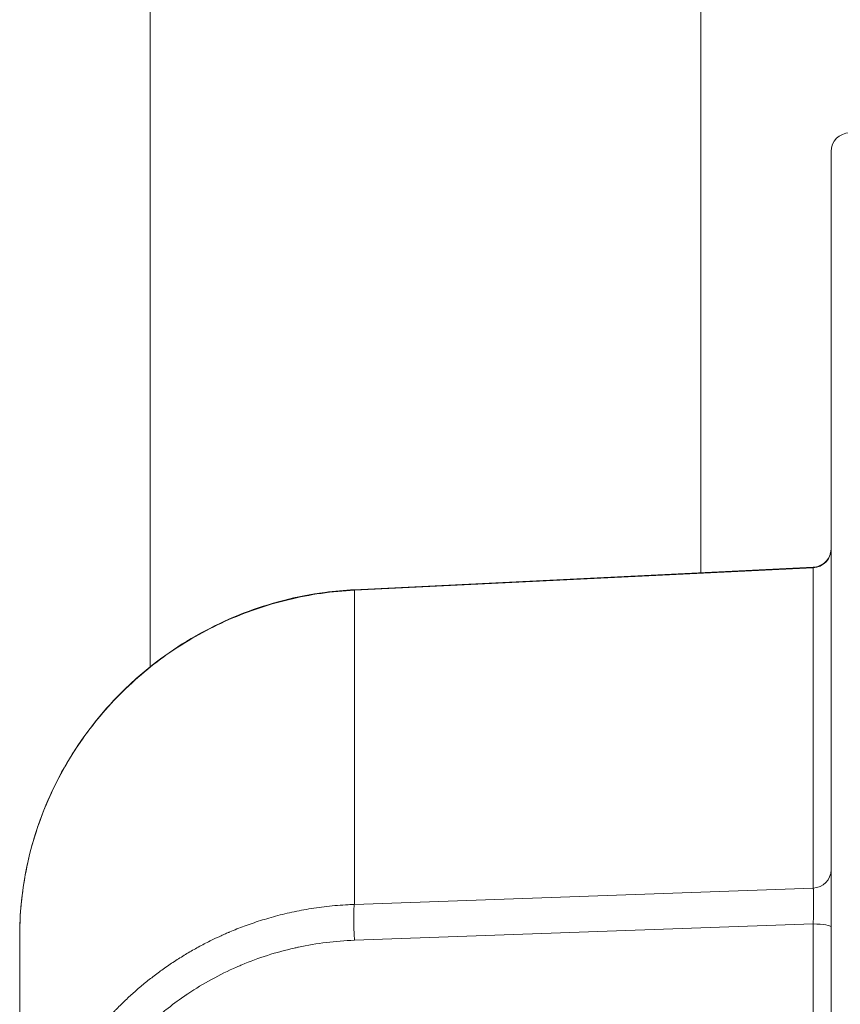
# Model space of a CAD drawing. Units: millimetres. Extents: x -17544 to -1820, y -365 to 2779.
# Drawn here: x -14035 to -13903, y 1157 to 1316 of the extents above; entities that cross this region are included whole.
import ezdxf

# ---------------------------------------------------------------- set-up
doc = ezdxf.new("R2010")
doc.units = ezdxf.units.MM
doc.header["$MEASUREMENT"] = 0
doc.styles.get("Standard").update_dxf_attribs({"font": 'arial.ttf'})
doc.dimstyles.new('ISO-25', dxfattribs={"dimtxt": 2.5, "dimasz": 2.5, "dimexe": 1.25, "dimexo": 0.625, "dimtad": 1, "dimtxsty": 'Standard', "dimcen": 2.5, "dimadec": 0, "dimazin": 0, "dimtfac": 1, "dimtmove": 0, "dimatfit": 3, "dimfxl": 1, "dimarcsym": 0})

# ---------------------------------------------------------------- blocks, each defined once
blk = doc.blocks.new('*D1')
at = {"color": 0, "lineweight": -2, "transparency": 16777216}
for p, q in [((-17145.84, 1684.72), (-17145.84, 1805.97)), ((-13801.84, 1684.72), (-13801.84, 1805.97)), ((-17045.84, 1804.72), (-13901.84, 1804.72))]:
    blk.add_line(p, q, dxfattribs=at)
at = {"color": 0, "transparency": 16777216}
for points in [[(-17045.84, 1821.38), (-17045.84, 1788.05), (-17145.84, 1804.72)], [(-13901.84, 1821.38), (-13901.84, 1788.05), (-13801.84, 1804.72)]]:
    blk.add_solid(points, dxfattribs=at)
at = {"layer": 'Defpoints', "color": 0, "transparency": 16777216}
for p in [(-13801.84, 1804.72), (-17145.84, 974.18), (-13801.84, 974.18)]:
    blk.add_point(p, dxfattribs=at)
at = {"color": 0, "lineweight": 13, "transparency": 16777216, "insert": (-15473.84, 1956.9), "char_height": 200, "attachment_point": 5}
blk.add_mtext('335', dxfattribs=at)
blk = doc.blocks.new('top')
at = {"color": 0, "linetype": 'Continuous', "lineweight": 0}
for p, q in [((-12521.35, -2194.73), (-12521.35, -2556.51)), ((-12432.45, -2194.71), (-12432.45, -2541.3)), ((-12488.4, -2544.05), (-12414.26, -2540.41)), ((-12414.27, -2540.49), (-12488.37, -2544.12)), ((-12414.27, -2592.21), (-12414.27, -2540.49)), ((-12488.37, -2544.12), (-12488.37, -2594.84)), ((-12488.37, -2594.84), (-12414.27, -2592.21)), ((-12488.37, -2600.63), (-12414.27, -2598)), ((-12414.27, -2787.81), (-12414.27, -2598)), ((-12542.4, -2600.01), (-12542.4, -2607.44)), ((-12542.4, -2607.44), (-12542.4, -2610.6)), ((-12542.37, -2607.44), (-12542.4, -2607.44)), ((-12521.35, -2606.87), (-12521.35, -2606.87)), ((-12542.4, -2610.6), (-12542.4, -2633.49))]:
    blk.add_line(p, q, dxfattribs=at)
blk.add_arc((-12408.4, -2473.31), 3, 90, 180, dxfattribs=at)
at = {"color": 0, "linetype": 'Continuous', "lineweight": 0, "extrusion": (0, 0, -1)}
for centre, major_axis, ratio, start_param, end_param in [((-12414.4, -2537.54), (3, 0), 0.984808, 0, 1.527163), ((-12414.4, -2545.41), (0.15, 5), 0.016003, -0.175977, -0.001282), ((-12488.15, -2549.04), (-0.25, 4.99), 0.026767, 0, 0.174428), ((-12414.4, -2589.26), (3, 0), 0.984808, 0, 1.527163)]:
    blk.add_ellipse(centre, major_axis=major_axis, ratio=ratio, start_param=start_param, end_param=end_param, dxfattribs=at)
at = {"color": 0, "linetype": 'Continuous', "lineweight": 0}
for centre, major_axis, ratio, start_param, end_param in [((-12488.15, -2599.76), (-0.18, 5), 0.050483, 0.17459, 1.743484), ((-12414.4, -2598.52), (3, 0), 0.173648, 0, 1.527163)]:
    blk.add_ellipse(centre, major_axis=major_axis, ratio=ratio, start_param=start_param, end_param=end_param, dxfattribs=at)
for points, knots in [([(-12411.4, -2473.31), (-12411.4, -2473.31), (-12411.4, -2474.08), (-12411.4, -2475.97), (-12411.4, -2476.4), (-12411.4, -2477.1), (-12411.4, -2477.35), (-12411.4, -2477.87), (-12411.4, -2478.14), (-12411.4, -2479.54), (-12411.4, -2480.84), (-12411.4, -2485.2), (-12411.4, -2488.75), (-12411.4, -2494.94), (-12411.4, -2497.14), (-12411.4, -2500.67), (-12411.4, -2501.88), (-12411.4, -2504.36), (-12411.4, -2505.62), (-12411.4, -2512.09), (-12411.4, -2517.68), (-12411.4, -2529.6), (-12411.4, -2535.93), (-12411.4, -2545.93), (-12411.4, -2549.35), (-12411.4, -2556.34), (-12411.4, -2559.89), (-12411.4, -2570.69), (-12411.4, -2578.09), (-12411.4, -2593.23), (-12411.4, -2600.98), (-12411.4, -2616.79), (-12411.4, -2624.86), (-12411.4, -2635.13), (-12411.4, -2637.2), (-12411.4, -2641.35), (-12411.4, -2643.43), (-12411.4, -2649.71), (-12411.4, -2653.9), (-12411.4, -2666.53), (-12411.4, -2674.99), (-12411.4, -2692.02), (-12411.4, -2700.58), (-12411.4, -2717.79), (-12411.4, -2726.44), (-12411.4, -2743.82), (-12411.4, -2752.56), (-12411.4, -2770.12), (-12411.4, -2778.94), (-12411.4, -2787.81)], [0, 0, 0, 0, 0.0625, 0.0625, 0.078125, 0.078125, 0.085938, 0.085938, 0.09375, 0.09375, 0.125, 0.125, 0.1875, 0.1875, 0.21875, 0.21875, 0.234375, 0.234375, 0.25, 0.25, 0.3125, 0.3125, 0.375, 0.375, 0.40625, 0.40625, 0.4375, 0.4375, 0.5, 0.5, 0.5625, 0.5625, 0.625, 0.625, 0.640625, 0.640625, 0.65625, 0.65625, 0.6875, 0.6875, 0.75, 0.75, 0.8125, 0.8125, 0.875, 0.875, 0.9375, 0.9375, 1, 1, 1, 1]), ([(-12414.26, -2540.41), (-12413.93, -2540.4), (-12413.61, -2540.33), (-12413, -2540.09), (-12412.72, -2539.92), (-12412.22, -2539.5), (-12412, -2539.24), (-12411.67, -2538.69), (-12411.54, -2538.38), (-12411.45, -2537.96), (-12411.43, -2537.85), (-12411.41, -2537.63), (-12411.4, -2537.52), (-12411.4, -2537.42)], [0, 0, 0, 0, 0.9723, 0.9723, 1.947567, 1.947567, 2.922702, 2.922702, 3.897825, 3.897825, 4.220777, 4.220777, 4.547588, 4.547588, 4.547588, 4.547588]), ([(-12542.4, -2600.01), (-12542.4, -2597.8), (-12542.27, -2595.59), (-12541.74, -2591.18), (-12541.33, -2588.97), (-12540.26, -2584.63), (-12539.59, -2582.48), (-12538, -2578.3), (-12537.07, -2576.24), (-12534.98, -2572.27), (-12533.81, -2570.34), (-12531.26, -2566.65), (-12529.86, -2564.87), (-12526.88, -2561.5), (-12525.28, -2559.89), (-12521.9, -2556.9), (-12520.12, -2555.5), (-12516.41, -2552.92), (-12514.47, -2551.74), (-12510.47, -2549.61), (-12508.41, -2548.67), (-12504.18, -2547.03), (-12502.02, -2546.34), (-12497.63, -2545.21), (-12495.39, -2544.78), (-12491.57, -2544.27), (-12489.98, -2544.13), (-12488.4, -2544.05)], [0, 0, 0, 0, 6.711573, 6.711573, 13.495265, 13.495265, 20.276205, 20.276205, 27.064287, 27.064287, 33.850159, 33.850159, 40.637651, 40.637651, 47.432162, 47.432162, 54.223186, 54.223186, 61.018887, 61.018887, 67.8179, 67.8179, 74.613628, 74.613628, 81.41555, 81.41555, 86.18764, 86.18764, 86.18764, 86.18764]), ([(-12542.4, -2600.01), (-12542.4, -2596.47), (-12542.06, -2592.93), (-12540.7, -2585.97), (-12539.68, -2582.55), (-12537, -2575.96), (-12535.34, -2572.8), (-12531.44, -2566.82), (-12529.2, -2564.02), (-12524.23, -2558.88), (-12521.5, -2556.54), (-12515.63, -2552.41), (-12512.5, -2550.63), (-12505.95, -2547.67), (-12502.53, -2546.5), (-12495.54, -2544.81), (-12491.96, -2544.3), (-12488.37, -2544.12)], [0, 0, 0, 0, 0.125, 0.125, 0.25, 0.25, 0.375, 0.375, 0.5, 0.5, 0.625, 0.625, 0.75, 0.75, 0.875, 0.875, 1, 1, 1, 1]), ([(-12414.27, -2598), (-12414.27, -2597.84), (-12414.26, -2597.67), (-12414.26, -2597.35), (-12414.25, -2597.19), (-12414.25, -2596.86), (-12414.24, -2596.7), (-12414.24, -2596.53), (-12414.24, -2596.37), (-12414.24, -2596.21), (-12414.23, -2596.03), (-12414.23, -2596.02), (-12414.23, -2595.85), (-12414.23, -2595.7), (-12414.23, -2595.55), (-12414.23, -2595.41), (-12414.22, -2595.26), (-12414.22, -2594.98), (-12414.22, -2594.85), (-12414.22, -2594.58), (-12414.22, -2594.45), (-12414.22, -2594.3), (-12414.22, -2594.29), (-12414.22, -2594.14), (-12414.22, -2594.02), (-12414.22, -2593.78), (-12414.22, -2593.67), (-12414.22, -2593.46), (-12414.22, -2593.36), (-12414.23, -2593.16), (-12414.23, -2593.07), (-12414.23, -2592.97), (-12414.23, -2592.96), (-12414.23, -2592.94), (-12414.23, -2592.93), (-12414.24, -2592.83), (-12414.24, -2592.75), (-12414.24, -2592.61), (-12414.25, -2592.55), (-12414.25, -2592.49), (-12414.25, -2592.43), (-12414.26, -2592.38), (-12414.26, -2592.29), (-12414.27, -2592.25), (-12414.27, -2592.22), (-12414.27, -2592.22), (-12414.27, -2592.21)], [0, 0, 0, 0, 0.060794, 0.060794, 0.119364, 0.119364, 0.181271, 0.181271, 0.181271, 0.243177, 0.243177, 0.25, 0.25, 0.309365, 0.309365, 0.309365, 0.36934, 0.36934, 0.429689, 0.429689, 0.490573, 0.490573, 0.5, 0.5, 0.5625, 0.5625, 0.622754, 0.622754, 0.682623, 0.682623, 0.741978, 0.741978, 0.75, 0.75, 0.756826, 0.756826, 0.81762, 0.81762, 0.876367, 0.876367, 0.876367, 0.934848, 0.934848, 0.992977, 0.992977, 1, 1, 1, 1]), ([(-12542.4, -2650.05), (-12542.4, -2649.17), (-12542.38, -2648.28), (-12542.3, -2646.51), (-12542.23, -2645.63), (-12542.06, -2643.86), (-12541.95, -2642.98), (-12541.82, -2642.11), (-12541.7, -2641.23), (-12541.55, -2640.36), (-12541.37, -2639.49), (-12541.2, -2638.62), (-12541.01, -2637.75), (-12540.58, -2636.03), (-12540.35, -2635.18), (-12539.91, -2633.72), (-12539.72, -2633.12), (-12539.52, -2632.52), (-12539.38, -2632.11), (-12539.24, -2631.71), (-12539.02, -2631.1), (-12538.94, -2630.9), (-12538.83, -2630.6), (-12538.79, -2630.5), (-12538.73, -2630.35), (-12538.71, -2630.3), (-12538.69, -2630.25), (-12538.67, -2630.2), (-12538.65, -2630.15), (-12538.63, -2630.1), (-12538.35, -2629.36), (-12538.04, -2628.62), (-12537.39, -2627.17), (-12537.05, -2626.44), (-12536.34, -2625.01), (-12535.97, -2624.3), (-12535.58, -2623.59), (-12535.19, -2622.89), (-12534.79, -2622.19), (-12533.95, -2620.82), (-12533.51, -2620.14), (-12532.61, -2618.8), (-12532.14, -2618.14), (-12531.18, -2616.83), (-12530.68, -2616.19), (-12529.68, -2614.96), (-12529.18, -2614.37), (-12528.35, -2613.43), (-12528.03, -2613.08), (-12527.55, -2612.55), (-12527.38, -2612.38), (-12527.13, -2612.12), (-12527.05, -2612.03), (-12526.93, -2611.9), (-12526.85, -2611.83), (-12526.78, -2611.75), (-12526.74, -2611.71), (-12526.73, -2611.7), (-12526.72, -2611.69), (-12526.26, -2611.22), (-12525.79, -2610.75), (-12524.82, -2609.83), (-12524.33, -2609.38), (-12523.32, -2608.49), (-12522.81, -2608.05), (-12521.76, -2607.19), (-12521.23, -2606.77), (-12520.13, -2605.94), (-12519.58, -2605.53), (-12519.01, -2605.13), (-12518.42, -2604.71), (-12517.81, -2604.3), (-12517.19, -2603.89), (-12516.6, -2603.52), (-12516.01, -2603.15), (-12514.8, -2602.42), (-12514.18, -2602.07), (-12513.56, -2601.73), (-12512.93, -2601.39), (-12512.3, -2601.06), (-12511.51, -2600.67), (-12511.37, -2600.6), (-12511.22, -2600.53), (-12510.77, -2600.31), (-12510.32, -2600.1), (-12509.64, -2599.79), (-12509.41, -2599.68), (-12509.06, -2599.53), (-12508.94, -2599.48), (-12508.77, -2599.4), (-12508.66, -2599.36), (-12508.54, -2599.31), (-12508.48, -2599.28), (-12508.48, -2599.28), (-12508.48, -2599.28), (-12508.11, -2599.13), (-12507.73, -2598.97), (-12507.34, -2598.81), (-12506.95, -2598.66), (-12506.55, -2598.5), (-12505.72, -2598.2), (-12505.3, -2598.05), (-12504.44, -2597.75), (-12504, -2597.61), (-12503.1, -2597.32), (-12502.64, -2597.18), (-12502.16, -2597.05), (-12501.69, -2596.91), (-12501.2, -2596.77), (-12500.7, -2596.64), (-12500.21, -2596.52), (-12499.72, -2596.39), (-12498.72, -2596.16), (-12498.21, -2596.05), (-12497.68, -2595.94), (-12497.17, -2595.84), (-12496.64, -2595.74), (-12495.57, -2595.55), (-12495.03, -2595.47), (-12494.48, -2595.39), (-12493.93, -2595.31), (-12493.38, -2595.24), (-12492.82, -2595.17), (-12492.26, -2595.11), (-12491.69, -2595.05), (-12490.54, -2594.96), (-12489.96, -2594.92), (-12489.04, -2594.87), (-12488.71, -2594.85), (-12488.37, -2594.84)], [0, 0, 0, 0, 0.0328398, 0.0328398, 0.0655973, 0.0655973, 0.098273, 0.098273, 0.098273, 0.1308265, 0.1308265, 0.1308265, 0.1633106, 0.1633106, 0.1956885, 0.1956885, 0.21875, 0.21875, 0.21875, 0.234375, 0.234375, 0.2421875, 0.2421875, 0.2460938, 0.2460938, 0.2480469, 0.2480469, 0.2480469, 0.25, 0.25, 0.25, 0.2781288, 0.2781288, 0.3060918, 0.3060918, 0.3338914, 0.3338914, 0.3338914, 0.3615299, 0.3615299, 0.3889233, 0.3889233, 0.4161828, 0.4161828, 0.4432272, 0.4432272, 0.46875, 0.46875, 0.484375, 0.484375, 0.4921875, 0.4921875, 0.4960938, 0.4960938, 0.4980469, 0.4995117, 0.4995117, 0.5, 0.5, 0.5, 0.5245658, 0.5245658, 0.5488388, 0.5488388, 0.5728397, 0.5728397, 0.5966354, 0.5966354, 0.6202305, 0.6202305, 0.6202305, 0.6448604, 0.6448604, 0.6448604, 0.6679727, 0.6679727, 0.6909254, 0.6909254, 0.6909254, 0.7136593, 0.7136593, 0.71875, 0.71875, 0.71875, 0.734375, 0.734375, 0.7421875, 0.7421875, 0.7460938, 0.7460938, 0.7480469, 0.7498779, 0.7498779, 0.75, 0.75, 0.75, 0.7697448, 0.7697448, 0.7697448, 0.7893011, 0.7893011, 0.8086595, 0.8086595, 0.8278126, 0.8278126, 0.8467553, 0.8467553, 0.8467553, 0.8659109, 0.8659109, 0.8659109, 0.8843168, 0.8843168, 0.9025224, 0.9025224, 0.9025224, 0.9205291, 0.9205291, 0.9383393, 0.9383393, 0.9383393, 0.955861, 0.955861, 0.955861, 0.9732207, 0.9732207, 0.9903404, 0.9903404, 1, 1, 1, 1]), ([(-12488.37, -2600.63), (-12491.42, -2600.73), (-12494.43, -2601.11), (-12497.4, -2601.74), (-12497.43, -2601.75), (-12497.45, -2601.75), (-12497.47, -2601.76), (-12497.68, -2601.8), (-12497.88, -2601.85), (-12498.09, -2601.89), (-12500.99, -2602.55), (-12503.82, -2603.46), (-12506.56, -2604.6), (-12506.6, -2604.62), (-12506.64, -2604.64), (-12506.69, -2604.66), (-12506.69, -2604.66), (-12506.69, -2604.66), (-12506.7, -2604.66), (-12506.92, -2604.76), (-12507.15, -2604.86), (-12507.38, -2604.95), (-12510.13, -2606.16), (-12512.75, -2607.6), (-12515.24, -2609.26), (-12515.31, -2609.3), (-12515.37, -2609.35), (-12515.44, -2609.39), (-12515.46, -2609.41), (-12515.48, -2609.42), (-12515.5, -2609.44), (-12515.63, -2609.52), (-12515.76, -2609.61), (-12515.89, -2609.7), (-12516.88, -2610.38), (-12517.84, -2611.1), (-12518.78, -2611.85), (-12519.25, -2612.22), (-12519.71, -2612.6), (-12520.16, -2612.99), (-12521.07, -2613.77), (-12521.95, -2614.59), (-12522.8, -2615.43), (-12522.97, -2615.6), (-12523.15, -2615.78), (-12523.32, -2615.96), (-12523.74, -2616.38), (-12524.15, -2616.81), (-12524.55, -2617.25), (-12525.35, -2618.13), (-12526.12, -2619.03), (-12526.85, -2619.96), (-12527.22, -2620.43), (-12527.58, -2620.9), (-12527.93, -2621.38), (-12528.28, -2621.85), (-12528.62, -2622.34), (-12528.95, -2622.83), (-12529.11, -2623.05), (-12529.26, -2623.27), (-12529.41, -2623.5), (-12529.43, -2623.54), (-12529.46, -2623.58), (-12529.49, -2623.62), (-12529.53, -2623.69), (-12529.57, -2623.76), (-12529.62, -2623.83), (-12529.63, -2623.85), (-12529.65, -2623.87), (-12529.66, -2623.89), (-12531.28, -2626.41), (-12532.67, -2629.05), (-12533.82, -2631.81), (-12533.85, -2631.89), (-12533.88, -2631.97), (-12533.91, -2632.05), (-12533.99, -2632.23), (-12534.06, -2632.41), (-12534.13, -2632.59), (-12534.15, -2632.63), (-12534.16, -2632.68), (-12534.18, -2632.72), (-12534.18, -2632.72), (-12534.18, -2632.73), (-12534.19, -2632.73), (-12534.84, -2634.4), (-12535.4, -2636.08), (-12535.86, -2637.8), (-12536.02, -2638.38), (-12536.17, -2638.96), (-12536.31, -2639.54), (-12536.44, -2640.13), (-12536.57, -2640.72), (-12536.69, -2641.31), (-12536.72, -2641.48), (-12536.76, -2641.66), (-12536.79, -2641.84), (-12536.79, -2641.87), (-12536.8, -2641.89), (-12536.8, -2641.92), (-12536.91, -2642.5), (-12537.01, -2643.08), (-12537.09, -2643.67), (-12537.27, -2644.85), (-12537.4, -2646.04), (-12537.49, -2647.24), (-12537.58, -2648.46), (-12537.62, -2649.69), (-12537.62, -2650.92)], [0, 0, 0, 0, 0.1240234, 0.1240234, 0.1240234, 0.125, 0.125, 0.125, 0.1331128, 0.1331128, 0.1331128, 0.2480469, 0.2480469, 0.2480469, 0.2498507, 0.2498507, 0.2498507, 0.25, 0.25, 0.25, 0.2591755, 0.2591755, 0.2591755, 0.3710937, 0.3710937, 0.3710937, 0.374061, 0.374061, 0.374061, 0.375, 0.375, 0.375, 0.3807191, 0.3807191, 0.3807191, 0.4247548, 0.4247548, 0.4247548, 0.4468417, 0.4468417, 0.4468417, 0.4908609, 0.4908609, 0.4908609, 0.5, 0.5, 0.5, 0.5217934, 0.5217934, 0.5217934, 0.5655927, 0.5655927, 0.5655927, 0.5874953, 0.5874953, 0.5874953, 0.6093088, 0.6093088, 0.6093088, 0.6192819, 0.6192819, 0.6192819, 0.6210938, 0.6210938, 0.6210938, 0.6240386, 0.6240386, 0.6240386, 0.625, 0.625, 0.625, 0.7375702, 0.7375702, 0.7375702, 0.7408262, 0.7408262, 0.7408262, 0.7480469, 0.7480469, 0.7480469, 0.7498368, 0.7498368, 0.7498368, 0.75, 0.75, 0.75, 0.8197959, 0.8197959, 0.8197959, 0.8433424, 0.8433424, 0.8433424, 0.8668888, 0.8668888, 0.8668888, 0.8740234, 0.8740234, 0.8740234, 0.875, 0.875, 0.875, 0.8994598, 0.8994598, 0.8994598, 0.9491586, 0.9491586, 0.9491586, 1, 1, 1, 1]), ([(-12542.37, -2607.44), (-12542.37, -2607.45), (-12542.37, -2607.5), (-12542.37, -2607.81), (-12542.38, -2608.29), (-12542.4, -2609.46), (-12542.4, -2610.01), (-12542.4, -2610.6)], [-3.1791524, -3.1791524, -3.1791524, -3.1791524, -3.0089469, -3.0089469, -2.6322484, -2.6322484, -2.394512, -2.394512, -2.394512, -2.394512])]:
    blk.add_open_spline(points, degree=3, knots=knots, dxfattribs=at)
blk.add_open_spline([(-12414.26, -2540.41), (-12414.26, -2540.41), (-12414.26, -2540.41), (-12414.26, -2540.41)], degree=3, dxfattribs=at)

msp = doc.modelspace()

# ---------------------------------------------------------------- block references
msp.add_blockref('top', (-1492.94, 3767.997))

# ---------------------------------------------------------------- dimensions: what is measured, and where the dimension line sits
at = {"lineweight": 13}
dim = msp.add_linear_dim(base=(-13801.843, 1804.717), p1=(-17145.843, 974.184), p2=(-13801.843, 974.184), text='335', dimstyle='ISO-25', override={"dimtxt": 200, "dimasz": 100, "dimgap": 50, "dimtad": 2, "dimfxl": 120, "dimfxlon": 1}, dxfattribs=at)
dim.commit()
dim.dimension.update_dxf_attribs({"geometry": '*D1', "text_midpoint": (-15473.843, 1956.9)})

doc.saveas('drawing.dxf')
